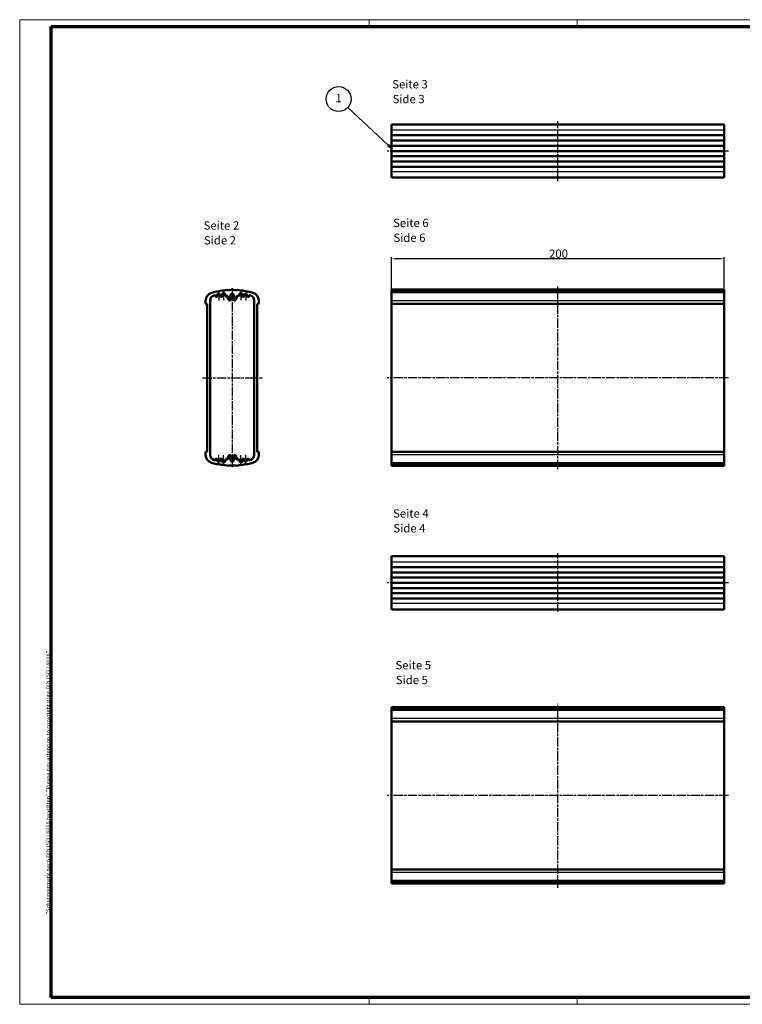
# Model space of a CAD drawing. Units: millimetres. Extents: x 1 to 840, y 1 to 593.
# Drawn here: x 1 to 435, y 1 to 593 of the extents above; entities that cross this region are included whole.
import ezdxf

# ---------------------------------------------------------------- set-up
doc = ezdxf.new("R2010")
doc.units = ezdxf.units.MM
doc.linetypes.add('CHAIN', pattern=[0.3543, 0.2362, -0.0295, 0.0591, -0.0295])
doc.linetypes.add('DASH_DOT', pattern=[0.37, 0.24, -0.06, 0.01, -0.06])
doc.layers.get('0').update_dxf_attribs({"lineweight": 25})
for name, color, linetype, lineweight in [('Bemaßung (ISO)', 1, 'Continuous', 25), ('Mittellinie (ISO)', 1, 'DASH_DOT', 25), ('Mittelpunktmarkierung (ISO)', 1, 'DASH_DOT', 25), ('Rahmen (ISO)', 7, 'Continuous', 70), ('Sichtbar (ISO)', 7, 'Continuous', 50), ('Sichtbar schmal (ISO)', 1, 'Continuous', 25), ('Symbol (ISO)', 1, 'Continuous', 25)]:
    doc.layers.add(name, color=color, linetype=linetype, lineweight=lineweight)
doc.styles.add('5', font='isocpeur.ttf', dxfattribs={"width": 1.1})
doc.styles.add('Notiztext (DIN)', font='isocpeur.ttf', dxfattribs={"width": 1.1})
doc.styles.add('Textstil245', font='isocpeui.ttf', dxfattribs={"width": 1.1})
doc.dimstyles.new('11-Bopla 5', dxfattribs={"dimtxt": 5, "dimasz": 2.5, "dimexe": 1, "dimexo": 0, "dimgap": 0.6, "dimtad": 1, "dimdec": 6, "dimrnd": 1e-08, "dimtxsty": '5', "dimcen": 0.09, "dimdle": 7, "dimclrd": 1, "dimclre": 1, "dimclrt": 7, "dimadec": 6, "dimazin": 2, "dimtfac": 0.7, "dimtdec": 3, "dimtmove": 0, "dimatfit": 3, "dimfxl": 1, "dimtolj": 1, "dimlwd": 25, "dimlwe": 25, "dimarcsym": 0})

# ---------------------------------------------------------------- blocks, each defined once
blk = doc.blocks.new('Ränder Bopla-A1-Rahmen')
at = {"color": 1, "linetype": 'Continuous', "lineweight": 18}
for p, q in [((1, 593), (840, 593)), ((1, 1), (1, 593)), ((211, 589), (211, 593)), ((336, 589), (336, 593)), ((840, 1), (1, 1)), ((211, 5), (211, 1)), ((336, 1), (336, 5))]:
    blk.add_line(p, q, dxfattribs=at)
at = {"color": 3, "linetype": 'Continuous', "lineweight": 70}
for p, q in [((20, 589), (836, 589)), ((20, 5), (20, 589)), ((836, 5), (20, 5))]:
    blk.add_line(p, q, dxfattribs=at)
at = {"layer": 'Rahmen (ISO)', "color": 1, "insert": (19, 55), "char_height": 2.03, "width": 161.3572, "attachment_point": 7, "rotation": 90, "style": 'Notiztext (DIN)'}
blk.add_mtext('\\fISOCPEUR|b0|i0;\\W1.20;\\H2.0300;"Schutzvermerk nach DIN ISO 16016 beachten" \\fISOCPEUR|b0|i1;\\W1.20;\\H2.0300;"Please pay attention to copyright note DIN ISO 16016"', dxfattribs=at)
blk = doc.blocks.new('*D6')
at = {"layer": 'Bemaßung (ISO)', "color": 1, "linetype": 'Continuous', "lineweight": 25}
for p, q in [((224.36, 422.22), (224.36, 450.22)), ((424.36, 422.22), (424.36, 450.22)), ((421.86, 449.22), (226.86, 449.22))]:
    blk.add_line(p, q, dxfattribs=at)
at = {"layer": 'Bemaßung (ISO)', "color": 1, "linetype": 'Continuous'}
for points in [[(226.86, 449.64), (226.86, 448.81), (224.36, 449.22)], [(421.86, 449.64), (421.86, 448.81), (424.36, 449.22)]]:
    blk.add_solid(points, dxfattribs=at)
at = {"layer": 'Defpoints', "color": 0, "linetype": 'Continuous'}
for p in [(224.36, 449.22), (224.36, 422.22), (424.36, 422.22)]:
    blk.add_point(p, dxfattribs=at)
at = {"layer": 'Bemaßung (ISO)', "color": 7, "linetype": 'Continuous', "lineweight": 25, "insert": (319.14, 449.82), "char_height": 5, "attachment_point": 7, "style": '5'}
blk.add_mtext('\\A1;200', dxfattribs=at)
blk = doc.blocks.new('Positionsnummer1')
at = {"layer": 'Symbol (ISO)'}
for p, q in [((222.53, 517.54), (198.14, 540.17)), ((222.87, 517.91), (222.19, 517.17)), ((222.19, 517.17), (224.36, 515.84)), ((222.53, 517.54), (224.36, 515.84)), ((224.36, 515.84), (222.87, 517.91))]:
    blk.add_line(p, q, dxfattribs=at)
at = {"layer": 'Symbol (ISO)', "flags": 128}
blk.add_lwpolyline([(222.19, 517.17), (224.36, 515.84), (222.87, 517.91), (222.19, 517.17)], dxfattribs=at)
at = {"layer": 'Symbol (ISO)'}
blk.add_circle((192.66, 545.26), 7.5, dxfattribs=at)
blk.add_solid([(222.19, 517.17), (224.36, 515.84), (222.87, 517.91), (222.19, 517.17)], dxfattribs=at)
at = {"layer": 'Symbol (ISO)', "color": 7, "insert": (192.66, 545.26), "char_height": 5, "attachment_point": 5, "style": '5'}
blk.add_mtext('1', dxfattribs=at)

msp = doc.modelspace()

# ---------------------------------------------------------------- linework, layer by layer
at = {"layer": 'Mittellinie (ISO)', "linetype": 'CHAIN', "ltscale": 23.990969}
for p, q in [((324.3649703, 495.8185565), (324.3649703, 531.9409312)), ((426.8649703, 514.0472199), (221.8649703, 514.0472199)), ((324.3649703, 322.7000691), (324.3649703, 432.6440078)), ((128.7074072, 431.6753697), (128.7074072, 323.5496661)), ((110.9255557, 377.7222708), (146.996557, 377.7222708)), ((426.8649703, 377.7222708), (221.8649703, 377.7222708)), ((324.3649703, 237.1257402), (324.3649703, 272.1816518)), ((426.8649703, 254.4157758), (221.8649703, 254.4157758)), ((324.3649703, 70.9420115), (324.3649703, 181.7533154)), ((426.8649703, 126.5745425), (221.8649703, 126.5745425))]:
    msp.add_line(p, q, dxfattribs=at)
at = {"layer": 'Mittellinie (ISO)', "linetype": 'CHAIN', "ltscale": 6.778265}
for p, q in [((120.6074072, 430.2222708), (120.6074072, 424.1222708)), ((136.8074072, 430.2222708), (136.8074072, 424.1222708)), ((120.6074072, 325.2222708), (120.6074072, 331.3222708)), ((136.8074072, 325.2222708), (136.8074072, 331.3222708))]:
    msp.add_line(p, q, dxfattribs=at)
at = {"layer": 'Mittellinie (ISO)', "linetype": 'CHAIN', "ltscale": 7.056067}
for p, q in [((123.5074072, 430.7222708), (123.5074072, 424.3722708)), ((133.9074072, 430.7222708), (133.9074072, 424.3722708)), ((123.5074072, 324.7222708), (123.5074072, 331.0722708)), ((133.9074072, 324.7222708), (133.9074072, 331.0722708))]:
    msp.add_line(p, q, dxfattribs=at)
at = {"layer": 'Mittelpunktmarkierung (ISO)', "linetype": 'CHAIN', "ltscale": 5.555937}
for p, q in [((128.7074072, 428.7222708), (128.7074072, 423.7222708)), ((128.7074072, 331.7222708), (128.7074072, 326.7222708))]:
    msp.add_line(p, q, dxfattribs=at)
at = {"layer": 'Mittelpunktmarkierung (ISO)', "linetype": 'CHAIN', "ltscale": 7.111628}
for p, q in [((131.2074072, 426.2222708), (124.8074072, 426.2222708)), ((131.2074072, 329.2222708), (124.8074072, 329.2222708))]:
    msp.add_line(p, q, dxfattribs=at)
at = {"layer": 'Sichtbar (ISO)'}
for p, q in [((224.3649703, 530.0472199), (224.3649703, 526.5337064)), ((424.3649703, 530.0472199), (224.3649703, 530.0472199)), ((424.3649703, 526.5337064), (424.3649703, 530.0472199)), ((224.3649703, 526.5337064), (224.3649703, 523.4972199)), ((224.3649703, 520.3472199), (224.3649703, 523.4972199)), ((424.3649703, 523.4972199), (224.3649703, 523.4972199)), ((424.3649703, 523.4972199), (424.3649703, 526.5337064)), ((424.3649703, 523.4972199), (424.3649703, 520.3472199)), ((224.3649703, 517.1972199), (224.3649703, 520.3472199)), ((424.3649703, 520.3472199), (224.3649703, 520.3472199)), ((224.3649703, 514.0472199), (224.3649703, 517.1972199)), ((424.3649703, 517.1972199), (224.3649703, 517.1972199)), ((424.3649703, 520.3472199), (424.3649703, 517.1972199)), ((424.3649703, 517.1972199), (424.3649703, 514.0472199)), ((224.3649703, 510.8972199), (224.3649703, 514.0472199)), ((424.3649703, 514.0472199), (224.3649703, 514.0472199)), ((224.3649703, 507.7472199), (224.3649703, 510.8972199)), ((424.3649703, 510.8972199), (224.3649703, 510.8972199)), ((424.3649703, 514.0472199), (424.3649703, 510.8972199)), ((424.3649703, 510.8972199), (424.3649703, 507.7472199)), ((224.3649703, 504.5972199), (224.3649703, 507.7472199)), ((424.3649703, 507.7472199), (224.3649703, 507.7472199)), ((224.3649703, 504.5972199), (224.3649703, 501.5607335)), ((424.3649703, 504.5972199), (224.3649703, 504.5972199)), ((424.3649703, 507.7472199), (424.3649703, 504.5972199)), ((424.3649703, 501.5607335), (424.3649703, 504.5972199)), ((224.3649703, 501.5607335), (224.3649703, 498.0472199)), ((424.3649703, 498.0472199), (224.3649703, 498.0472199)), ((424.3649703, 498.0472199), (424.3649703, 501.5607335)), ((118.6074072, 427.1663861), (118.6074072, 426.6222708)), ((118.8074072, 426.4222708), (119.5074072, 426.4222708)), ((119.7074072, 426.6222708), (119.7074072, 427.7222708)), ((119.9074072, 427.9222708), (121.3074072, 427.9222708)), ((121.5074072, 427.7222708), (121.5074072, 426.6222708)), ((121.7074072, 426.4222708), (122.4074072, 426.4222708)), ((122.6074072, 426.6222708), (122.6074072, 428.2222708)), ((122.8074072, 428.4222708), (124.2074072, 428.4222708)), ((124.4074072, 428.2222708), (124.4074072, 427.1222708)), ((124.6074072, 426.9222708), (125.8074072, 426.9222708)), ((126.0074072, 426.7222708), (126.0074072, 426.2222708)), ((127.9574072, 427.4044299), (127.9574072, 427.6044299)), ((129.4574072, 427.6044299), (129.4574072, 427.4044299)), ((131.4074072, 426.2222708), (131.4074072, 426.7222708)), ((131.6074072, 426.9222708), (132.8074072, 426.9222708)), ((133.0074072, 427.1222708), (133.0074072, 428.2222708)), ((133.2074072, 428.4222708), (134.6074072, 428.4222708)), ((134.8074072, 428.2222708), (134.8074072, 426.6222708)), ((135.0074072, 426.4222708), (135.7074072, 426.4222708)), ((135.9074072, 426.6222708), (135.9074072, 427.7222708)), ((136.1074072, 427.9222708), (137.5074072, 427.9222708)), ((137.7074072, 427.7222708), (137.7074072, 426.6222708)), ((137.9074072, 426.4222708), (138.6074072, 426.4222708)), ((138.8074072, 426.6222708), (138.8074072, 427.1663861)), ((224.3649703, 430.6039793), (224.3649703, 430.7222708)), ((424.3649703, 430.7222708), (224.3649703, 430.7222708)), ((224.3649703, 430.2470827), (224.3649703, 430.6039793)), ((424.3649703, 430.6039793), (224.3649703, 430.6039793)), ((224.3649703, 429.6453389), (224.3649703, 430.2470827)), ((424.3649703, 430.2470827), (224.3649703, 430.2470827)), ((224.3649703, 429.6453389), (224.3649703, 428.8232391)), ((424.3649703, 429.6453389), (224.3649703, 429.6453389)), ((224.3649703, 428.8232391), (224.3649703, 424.0493143)), ((424.3649703, 430.7222708), (424.3649703, 430.6039793)), ((424.3649703, 430.6039793), (424.3649703, 430.2470827)), ((424.3649703, 430.2470827), (424.3649703, 429.6453389)), ((424.3649703, 428.8232391), (424.3649703, 429.6453389)), ((424.3649703, 424.0493143), (424.3649703, 428.8232391)), ((112.7074072, 424.0493143), (112.7074072, 422.4222708)), ((112.9074072, 422.2222708), (113.7074072, 422.2222708)), ((113.7074072, 422.2222708), (113.7074072, 333.2222708)), ((115.5074072, 331.3070199), (115.5074072, 424.1375218)), ((127.5928251, 424.4086371), (127.8673021, 424.8840453)), ((129.5475122, 424.8840453), (129.8219893, 424.4086371)), ((141.9074072, 424.1375218), (141.9074072, 331.3070199)), ((143.7074072, 333.2222708), (143.7074072, 422.2222708)), ((143.7074072, 422.2222708), (144.5074072, 422.2222708)), ((144.7074072, 422.4222708), (144.7074072, 424.0493143)), ((224.3649703, 422.4222708), (224.3649703, 424.0493143)), ((224.3649703, 422.4222708), (224.3649703, 422.2222708)), ((224.3649703, 333.2222708), (224.3649703, 422.2222708)), ((424.3649703, 422.2222708), (224.3649703, 422.2222708)), ((424.3649703, 424.0493143), (424.3649703, 422.4222708)), ((424.3649703, 422.2222708), (424.3649703, 422.4222708)), ((424.3649703, 422.2222708), (424.3649703, 333.2222708)), ((112.7074072, 333.0222708), (112.7074072, 331.3952274)), ((113.7074072, 333.2222708), (112.9074072, 333.2222708)), ((144.5074072, 333.2222708), (143.7074072, 333.2222708)), ((144.7074072, 331.3952274), (144.7074072, 333.0222708)), ((224.3649703, 333.2222708), (224.3649703, 333.0222708)), ((424.3649703, 333.2222708), (224.3649703, 333.2222708)), ((224.3649703, 331.3952274), (224.3649703, 333.0222708)), ((424.3649703, 333.0222708), (424.3649703, 333.2222708)), ((424.3649703, 333.0222708), (424.3649703, 331.3952274)), ((118.6074072, 328.8222708), (118.6074072, 328.2781556)), ((119.5074072, 329.0222708), (118.8074072, 329.0222708)), ((119.7074072, 327.7222708), (119.7074072, 328.8222708)), ((121.3074072, 327.5222708), (119.9074072, 327.5222708)), ((121.5074072, 328.8222708), (121.5074072, 327.7222708)), ((122.4074072, 329.0222708), (121.7074072, 329.0222708)), ((122.6074072, 327.2222708), (122.6074072, 328.8222708)), ((124.2074072, 327.0222708), (122.8074072, 327.0222708)), ((124.4074072, 328.3222708), (124.4074072, 327.2222708)), ((125.8074072, 328.5222708), (124.6074072, 328.5222708)), ((126.0074072, 329.2222708), (126.0074072, 328.7222708)), ((127.8673021, 330.5604964), (127.5928251, 331.0359046)), ((127.9574072, 327.8401118), (127.9574072, 328.0401118)), ((129.4574072, 328.0401118), (129.4574072, 327.8401118)), ((129.8219893, 331.0359046), (129.5475122, 330.5604964)), ((131.4074072, 328.7222708), (131.4074072, 329.2222708)), ((132.8074072, 328.5222708), (131.6074072, 328.5222708)), ((133.0074072, 327.2222708), (133.0074072, 328.3222708)), ((134.6074072, 327.0222708), (133.2074072, 327.0222708)), ((134.8074072, 328.8222708), (134.8074072, 327.2222708)), ((135.7074072, 329.0222708), (135.0074072, 329.0222708)), ((135.9074072, 327.7222708), (135.9074072, 328.8222708)), ((137.5074072, 327.5222708), (136.1074072, 327.5222708)), ((137.7074072, 328.8222708), (137.7074072, 327.7222708)), ((138.6074072, 329.0222708), (137.9074072, 329.0222708)), ((138.8074072, 328.2781556), (138.8074072, 328.8222708)), ((224.3649703, 331.3952274), (224.3649703, 326.6213026)), ((224.3649703, 326.6213026), (224.3649703, 325.7992028)), ((224.3649703, 325.197459), (224.3649703, 325.7992028)), ((424.3649703, 325.7992028), (224.3649703, 325.7992028)), ((424.3649703, 326.6213026), (424.3649703, 331.3952274)), ((424.3649703, 325.7992028), (424.3649703, 326.6213026)), ((424.3649703, 325.7992028), (424.3649703, 325.197459)), ((224.3649703, 324.8405624), (224.3649703, 325.197459)), ((424.3649703, 325.197459), (224.3649703, 325.197459)), ((224.3649703, 324.7222708), (224.3649703, 324.8405624)), ((424.3649703, 324.8405624), (224.3649703, 324.8405624)), ((424.3649703, 324.7222708), (224.3649703, 324.7222708)), ((424.3649703, 325.197459), (424.3649703, 324.8405624)), ((424.3649703, 324.8405624), (424.3649703, 324.7222708)), ((224.3649703, 270.4157758), (224.3649703, 266.9022623)), ((424.3649703, 270.4157758), (224.3649703, 270.4157758)), ((224.3649703, 266.9022623), (224.3649703, 263.8657758)), ((424.3649703, 266.9022623), (424.3649703, 270.4157758)), ((424.3649703, 263.8657758), (424.3649703, 266.9022623)), ((224.3649703, 260.7157758), (224.3649703, 263.8657758)), ((424.3649703, 263.8657758), (224.3649703, 263.8657758)), ((224.3649703, 257.5657758), (224.3649703, 260.7157758)), ((424.3649703, 260.7157758), (224.3649703, 260.7157758)), ((424.3649703, 263.8657758), (424.3649703, 260.7157758)), ((424.3649703, 260.7157758), (424.3649703, 257.5657758)), ((224.3649703, 254.4157758), (224.3649703, 257.5657758)), ((424.3649703, 257.5657758), (224.3649703, 257.5657758)), ((424.3649703, 257.5657758), (424.3649703, 254.4157758)), ((224.3649703, 251.2657758), (224.3649703, 254.4157758)), ((424.3649703, 254.4157758), (224.3649703, 254.4157758)), ((224.3649703, 248.1157758), (224.3649703, 251.2657758)), ((424.3649703, 251.2657758), (224.3649703, 251.2657758)), ((424.3649703, 254.4157758), (424.3649703, 251.2657758)), ((424.3649703, 251.2657758), (424.3649703, 248.1157758)), ((224.3649703, 244.9657758), (224.3649703, 248.1157758)), ((424.3649703, 248.1157758), (224.3649703, 248.1157758)), ((224.3649703, 244.9657758), (224.3649703, 241.9292893)), ((424.3649703, 244.9657758), (224.3649703, 244.9657758)), ((424.3649703, 248.1157758), (424.3649703, 244.9657758)), ((424.3649703, 241.9292893), (424.3649703, 244.9657758)), ((224.3649703, 241.9292893), (224.3649703, 238.4157758)), ((424.3649703, 238.4157758), (224.3649703, 238.4157758)), ((424.3649703, 238.4157758), (424.3649703, 241.9292893)), ((224.3649703, 179.4562509), (224.3649703, 179.5745425)), ((424.3649703, 179.5745425), (224.3649703, 179.5745425)), ((224.3649703, 179.0993543), (224.3649703, 179.4562509)), ((424.3649703, 179.4562509), (224.3649703, 179.4562509)), ((224.3649703, 178.4976105), (224.3649703, 179.0993543)), ((424.3649703, 179.0993543), (224.3649703, 179.0993543)), ((224.3649703, 178.4976105), (224.3649703, 177.6755107)), ((424.3649703, 178.4976105), (224.3649703, 178.4976105)), ((224.3649703, 177.6755107), (224.3649703, 172.9015859)), ((424.3649703, 179.5745425), (424.3649703, 179.4562509)), ((424.3649703, 179.4562509), (424.3649703, 179.0993543)), ((424.3649703, 179.0993543), (424.3649703, 178.4976105)), ((424.3649703, 177.6755107), (424.3649703, 178.4976105)), ((424.3649703, 172.9015859), (424.3649703, 177.6755107)), ((224.3649703, 171.2745425), (224.3649703, 172.9015859)), ((424.3649703, 172.9015859), (424.3649703, 171.2745425)), ((224.3649703, 171.2745425), (224.3649703, 171.0745425)), ((224.3649703, 82.0745425), (224.3649703, 171.0745425)), ((424.3649703, 171.0745425), (224.3649703, 171.0745425)), ((424.3649703, 171.0745425), (424.3649703, 171.2745425)), ((424.3649703, 171.0745425), (424.3649703, 82.0745425)), ((224.3649703, 82.0745425), (224.3649703, 81.8745425)), ((424.3649703, 82.0745425), (224.3649703, 82.0745425)), ((224.3649703, 80.247499), (224.3649703, 81.8745425)), ((224.3649703, 80.247499), (224.3649703, 75.4735742)), ((424.3649703, 81.8745425), (424.3649703, 82.0745425)), ((424.3649703, 81.8745425), (424.3649703, 80.247499)), ((424.3649703, 75.4735742), (424.3649703, 80.247499)), ((224.3649703, 75.4735742), (224.3649703, 74.6514744)), ((224.3649703, 74.0497306), (224.3649703, 74.6514744)), ((424.3649703, 74.6514744), (224.3649703, 74.6514744)), ((224.3649703, 73.692834), (224.3649703, 74.0497306)), ((424.3649703, 74.0497306), (224.3649703, 74.0497306)), ((224.3649703, 73.5745425), (224.3649703, 73.692834)), ((424.3649703, 73.692834), (224.3649703, 73.692834)), ((424.3649703, 73.5745425), (224.3649703, 73.5745425)), ((424.3649703, 74.6514744), (424.3649703, 75.4735742)), ((424.3649703, 74.6514744), (424.3649703, 74.0497306)), ((424.3649703, 74.0497306), (424.3649703, 73.692834)), ((424.3649703, 73.692834), (424.3649703, 73.5745425))]:
    msp.add_line(p, q, dxfattribs=at)
for centre, radius, start, end in [((117.7074072, 424.0493143), 5, 107.2953446289, 180), ((118.7074072, 424.1375218), 3.2, 105.767781487, 180), ((128.7074072, 388.7222708), 42, 103.0028781629, 107.2953446289), ((128.7074072, 388.7222708), 40, 104.9985126175, 105.767781487), ((118.4074072, 427.1663861), 0.2, 0, 104.9985126174), ((118.8074072, 426.6222708), 0.2, 180, 270), ((119.7475346, 435.6252867), 6, 265.3144069822, 296.3153977394), ((119.5074072, 426.6222708), 0.2, 270, 0), ((119.9074072, 427.7222708), 0.2, 90, 180), ((121.3074072, 427.7222708), 0.2, 0, 90), ((121.7074072, 426.6222708), 0.2, 180, 270), ((123.3309234, 436.1755832), 6, 261.1458711294, 291.7822777339), ((122.4074072, 426.6222708), 0.2, 270, 0), ((122.8074072, 428.2222708), 0.2, 90, 180), ((124.2074072, 428.2222708), 0.2, 0, 90), ((124.6074072, 427.1222708), 0.2, 180, 270), ((126.9151558, 436.4483371), 6, 256.9211692226, 287.3800530821), ((125.8074072, 426.7222708), 0.2, 0, 90), ((128.7074072, 426.2222708), 1.4, 122.3923654859, 230.7045932218), ((128.7074072, 427.6044299), 0.75, 0, 180), ((130.4996586, 436.4483371), 6, 252.6199469179, 283.0788307774), ((128.7074072, 426.2222708), 1.4, 309.2954067783, 57.6076345142), ((131.6074072, 426.7222708), 0.2, 90, 180), ((134.0838909, 436.1755832), 6, 248.2177222661, 278.8541288706), ((132.8074072, 427.1222708), 0.2, 270, 0), ((133.2074072, 428.2222708), 0.2, 90, 180), ((134.6074072, 428.2222708), 0.2, 0, 90), ((135.0074072, 426.6222708), 0.2, 180, 270), ((137.6672798, 435.6252867), 6, 243.6846022606, 274.6855930178), ((135.7074072, 426.6222708), 0.2, 270, 0), ((136.1074072, 427.7222708), 0.2, 90, 180), ((137.5074072, 427.7222708), 0.2, 0, 90), ((137.9074072, 426.6222708), 0.2, 180, 270), ((128.7074072, 388.7222708), 42, 72.7046553711, 76.9971218371), ((138.6074072, 426.6222708), 0.2, 270, 0), ((139.0074072, 427.1663861), 0.2, 75.0014873826, 180), ((128.7074072, 388.7222708), 40, 74.232218513, 75.0014873825), ((138.7074072, 424.1375218), 3.2, 0, 74.232218513), ((139.7074072, 424.0493143), 5, 0, 72.7046553711), ((112.9074072, 422.4222708), 0.2, 180, 270), ((128.7074072, 426.2222708), 2.7, 180, 225.2953674266), ((127.1598124, 424.6586371), 0.5, 225.2953674266, 330), ((127.6940971, 424.9840453), 0.2, 330, 50.7045932218), ((129.7207173, 424.9840453), 0.2, 129.2954067783, 210), ((130.255002, 424.6586371), 0.5, 210, 314.7046325734), ((128.7074072, 426.2222708), 2.7, 314.7046325734, 0), ((144.5074072, 422.4222708), 0.2, 270, 0), ((112.9074072, 333.0222708), 0.2, 90, 180), ((144.5074072, 333.0222708), 0.2, 0, 90), ((117.7074072, 331.3952274), 5, 180, 252.7046553711), ((118.7074072, 331.3070199), 3.2, 180, 254.232218513), ((128.7074072, 366.7222708), 42, 252.7046553711, 256.9971218371), ((128.7074072, 366.7222708), 40, 254.232218513, 255.0014873825), ((118.4074072, 328.2781556), 0.2, 255.0014873826, 0), ((118.8074072, 328.8222708), 0.2, 90, 180), ((119.7475346, 319.819255), 6, 63.6846022606, 94.6855930178), ((119.5074072, 328.8222708), 0.2, 0, 90), ((119.9074072, 327.7222708), 0.2, 180, 270), ((121.3074072, 327.7222708), 0.2, 270, 0), ((121.7074072, 328.8222708), 0.2, 90, 180), ((122.4074072, 328.8222708), 0.2, 0, 90), ((122.8074072, 327.2222708), 0.2, 180, 270), ((124.2074072, 327.2222708), 0.2, 270, 0), ((124.6074072, 328.3222708), 0.2, 90, 180), ((125.8074072, 328.7222708), 0.2, 270, 0), ((128.7074072, 329.2222708), 2.7, 134.7046325734, 180), ((127.1598124, 330.7859046), 0.5, 30, 134.7046325735), ((128.7074072, 329.2222708), 1.4, 129.2954067783, 237.6076345141), ((127.6940971, 330.4604964), 0.2, 309.2954067783, 30), ((128.7074072, 327.8401118), 0.75, 180, 0), ((128.7074072, 329.2222708), 1.4, 302.3923654859, 50.7045932217), ((129.7207173, 330.4604964), 0.2, 150, 230.7045932217), ((130.255002, 330.7859046), 0.5, 45.2953674266, 149.9999999999), ((128.7074072, 329.2222708), 2.7, 0, 45.2953674266), ((131.6074072, 328.7222708), 0.2, 180, 270), ((132.8074072, 328.3222708), 0.2, 0, 90), ((133.2074072, 327.2222708), 0.2, 180, 270), ((134.6074072, 327.2222708), 0.2, 270, 0), ((135.0074072, 328.8222708), 0.2, 90, 180), ((137.6672798, 319.819255), 6, 85.3144069822, 116.3153977394), ((135.7074072, 328.8222708), 0.2, 0, 90), ((136.1074072, 327.7222708), 0.2, 180, 270), ((137.5074072, 327.7222708), 0.2, 270, 0), ((137.9074072, 328.8222708), 0.2, 90, 180), ((128.7074072, 366.7222708), 42, 283.0028781629, 287.2953446289), ((138.6074072, 328.8222708), 0.2, 0, 90), ((139.0074072, 328.2781556), 0.2, 180, 284.9985126174), ((128.7074072, 366.7222708), 40, 284.9985126175, 285.767781487), ((138.7074072, 331.3070199), 3.2, 285.767781487, 0), ((139.7074072, 331.3952274), 5, 287.2953446289, 0), ((123.3309234, 319.2689585), 6, 68.2177222661, 98.8541288706), ((126.9151558, 318.9962046), 6, 72.6199469179, 103.0788307774), ((130.4996586, 318.9962046), 6, 76.9211692226, 107.3800530821), ((134.0838909, 319.2689585), 6, 81.1458711294, 111.7822777339)]:
    msp.add_arc(centre, radius, start, end, dxfattribs=at)
at = {"layer": 'Sichtbar schmal (ISO)'}
for p, q in [((424.3649703, 526.5337064), (224.3649703, 526.5337064)), ((424.3649703, 501.5607335), (224.3649703, 501.5607335)), ((424.3649703, 428.8232391), (224.3649703, 428.8232391)), ((424.3649703, 424.0493143), (224.3649703, 424.0493143)), ((424.3649703, 422.4222708), (224.3649703, 422.4222708)), ((424.3649703, 333.0222708), (224.3649703, 333.0222708)), ((424.3649703, 331.3952274), (224.3649703, 331.3952274)), ((424.3649703, 326.6213026), (224.3649703, 326.6213026)), ((424.3649703, 266.9022623), (224.3649703, 266.9022623)), ((424.3649703, 241.9292893), (224.3649703, 241.9292893)), ((424.3649703, 177.6755107), (224.3649703, 177.6755107)), ((424.3649703, 172.9015859), (224.3649703, 172.9015859)), ((424.3649703, 171.2745425), (224.3649703, 171.2745425)), ((424.3649703, 81.8745425), (224.3649703, 81.8745425)), ((424.3649703, 80.247499), (224.3649703, 80.247499)), ((424.3649703, 75.4735742), (224.3649703, 75.4735742))]:
    msp.add_line(p, q, dxfattribs=at)

# ---------------------------------------------------------------- block references
msp.add_blockref('Ränder Bopla-A1-Rahmen', (0, 0))
at = {"layer": 'Symbol (ISO)'}
msp.add_blockref('Positionsnummer1', (0, 0), dxfattribs=at)

# ---------------------------------------------------------------- texts
at = {"layer": 'Symbol (ISO)', "color": 3, "char_height": 5, "attachment_point": 7}
for s, insert, style in [('Seite 3 ', (224.8769286, 550.1324682), '5'), ('Side 3', (225.0929292, 541.2295674), 'Textstil245'), ('Seite 2 ', (111.5105775, 465.1989724), '5'), ('Seite 6 ', (225.3849723, 466.7366184), '5'), ('Side 2', (111.726578, 456.2960715), 'Textstil245'), ('Side 6', (225.6009729, 457.8337176), 'Textstil245'), ('Seite 4 ', (225.3836654, 292.0618065), '5'), ('Side 4', (225.599666, 283.1589057), 'Textstil245'), ('Seite 5 ', (226.8279067, 200.8303776), '5'), ('Side 5', (227.0439073, 191.9274768), 'Textstil245')]:
    msp.add_mtext(s, dxfattribs=dict(at, insert=insert, style=style))

# ---------------------------------------------------------------- dimensions: what is measured, and where the dimension line sits
at = {"layer": 'Bemaßung (ISO)', "color": 1, "linetype": 'Continuous', "lineweight": 25}
dim = msp.add_linear_dim(base=(224.3649703, 449.2222708), p1=(424.3649703, 422.2222708), p2=(224.3649703, 422.2222708), dimstyle='11-Bopla 5', override={"dimgap": 0.6, "dimdec": 6, "dimtol": 0, "dimlim": 0, "dimtp": 0, "dimtm": 0, "dimtdec": 3, "dimtofl": 0, "dimatfit": 1}, dxfattribs=at)
dim.commit()
dim.dimension.update_dxf_attribs({"geometry": '*D6', "text_midpoint": (324.3649703, 449.2222708), "dimtype": 160})

doc.saveas('drawing.dxf')
